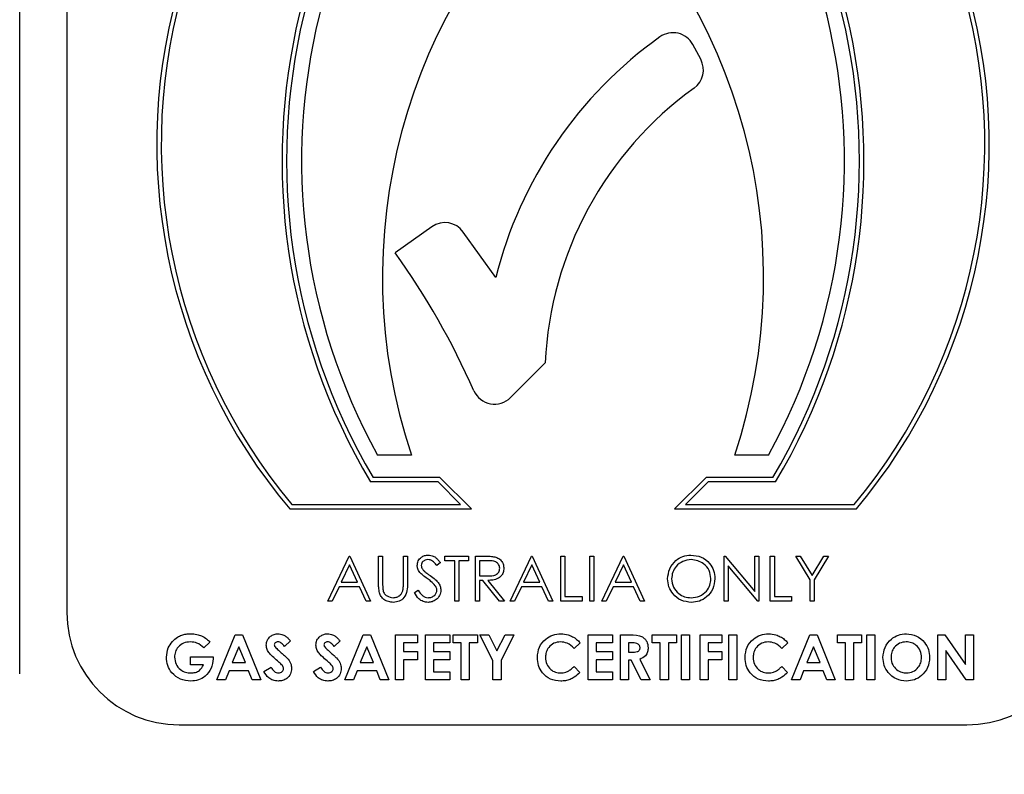
# Model space of a CAD drawing. Units: millimetres. Extents: x 5 to 415, y 5 to 292.
# Drawn here: x 110 to 113, y 137 to 139 of the extents above; entities that cross this region are included whole.
import ezdxf

# ---------------------------------------------------------------- set-up
doc = ezdxf.new("R2010")
doc.units = ezdxf.units.MM
doc.layers.add('FORMAT', color=7, linetype='Continuous')
doc.styles.add('SLDTEXTSTYLE0', font='TXT', dxfattribs={"width": 0.75})
doc.dimstyles.new('SLDDIMSTYLE1', dxfattribs={"dimtxt": 3.5, "dimasz": 3.302, "dimexe": 0, "dimexo": 0.0625, "dimgap": 0.875, "dimtad": 1, "dimdec": 1, "dimlfac": 10, "dimrnd": 1e-09, "dimzin": 12, "dimdsep": 46, "dimtxsty": 'SLDTEXTSTYLE0', "dimsah": 1, "dimcen": 0.09, "dimadec": 0, "dimazin": 3, "dimtfac": 1, "dimtdec": 1, "dimtmove": 0, "dimatfit": 0, "dimfxl": 0, "dimfrac": 2, "dimtolj": 1, "dimtzin": 12, "dimarcsym": 0})

# ---------------------------------------------------------------- blocks, each defined once
blk = doc.blocks.new('_D_1')
at = {"layer": 'FORMAT'}
for p, q in [((113.443, 142.8694), (113.443, 94.337)), ((107.443, 82.7021), (107.443, 96.337)), ((107.443, 95.337), (101.093, 95.337)), ((107.443, 95.337), (113.443, 95.337)), ((113.443, 95.337), (123.6234, 95.337))]:
    blk.add_line(p, q, dxfattribs=at)
for points in [[(107.443, 95.337), (104.141, 95.845), (104.141, 94.829)], [(113.443, 95.337), (116.745, 94.829), (116.745, 95.845)]]:
    blk.add_solid(points, dxfattribs=at)
at = {"layer": 'FORMAT', "insert": (118.4512, 99.8487), "char_height": 3.5, "attachment_point": 1, "style": 'SLDTEXTSTYLE0'}
blk.add_mtext('60', dxfattribs=at)

msp = doc.modelspace()

# ---------------------------------------------------------------- linework, layer by layer
at = {"color": 7, "linetype": 'Continuous', "lineweight": 25}
for p, q in [((110.393, 136.958), (110.393, 140.158)), ((110.5249, 139.9969), (110.5249, 137.1304)), ((112.2999, 138.6798), (112.2778, 138.7209)), ((111.5473, 138.2108), (111.4447, 138.1376)), ((111.7262, 138.0684), (111.6352, 138.196)), ((111.7671, 137.7323), (111.8645, 137.8297)), ((111.3952, 137.5714), (111.4897, 137.5714)), ((112.3951, 137.5714), (112.4896, 137.5714)), ((111.5696, 137.5084), (111.3826, 137.5084)), ((111.6578, 137.4202), (111.5696, 137.5084)), ((112.3152, 137.5084), (112.227, 137.4202)), ((112.5022, 137.5084), (112.3152, 137.5084)), ((111.5644, 137.4958), (111.3754, 137.4958)), ((111.6274, 137.4328), (111.5644, 137.4958)), ((112.3204, 137.4958), (112.2574, 137.4328)), ((112.5094, 137.4958), (112.3204, 137.4958)), ((111.149, 137.4202), (111.6578, 137.4202)), ((111.1549, 137.4328), (111.6274, 137.4328)), ((112.227, 137.4202), (112.7358, 137.4202)), ((112.2574, 137.4328), (112.7299, 137.4328)), ((111.2559, 137.1619), (111.3156, 137.2879)), ((111.3156, 137.2879), (111.3172, 137.2879)), ((111.3172, 137.2879), (111.3754, 137.1619)), ((111.398, 137.2118), (111.398, 137.2879)), ((111.398, 137.2879), (111.4093, 137.2879)), ((111.4093, 137.2879), (111.4093, 137.2124)), ((111.4675, 137.2124), (111.4675, 137.2879)), ((111.4675, 137.2879), (111.4788, 137.2879)), ((111.4788, 137.2879), (111.4788, 137.2118)), ((111.5838, 137.275), (111.5838, 137.2879)), ((111.5838, 137.2879), (111.65, 137.2879)), ((111.65, 137.2879), (111.65, 137.275)), ((111.6694, 137.1619), (111.6694, 137.2879)), ((111.6694, 137.2879), (111.6946, 137.2879)), ((111.7663, 137.1619), (111.8261, 137.2879)), ((111.8261, 137.2879), (111.8277, 137.2879)), ((111.8277, 137.2879), (111.8859, 137.1619)), ((111.9085, 137.2879), (111.9198, 137.2879)), ((111.9085, 137.1619), (111.9085, 137.2879)), ((111.9198, 137.2879), (111.9198, 137.1748)), ((111.9892, 137.2879), (112.0006, 137.2879)), ((111.9892, 137.1619), (111.9892, 137.2879)), ((112.0006, 137.2879), (112.0006, 137.1619)), ((112.0232, 137.1619), (112.0829, 137.2879)), ((112.0829, 137.2879), (112.0846, 137.2879)), ((112.0846, 137.2879), (112.1427, 137.1619)), ((112.3656, 137.2879), (112.368, 137.2879)), ((112.3656, 137.1619), (112.3656, 137.2879)), ((112.368, 137.2879), (112.4512, 137.1887)), ((112.4512, 137.2879), (112.4626, 137.2879)), ((112.4512, 137.1887), (112.4512, 137.2879)), ((112.4626, 137.2879), (112.4626, 137.1619)), ((112.4949, 137.2879), (112.5062, 137.2879)), ((112.4949, 137.1619), (112.4949, 137.2879)), ((112.5062, 137.2879), (112.5062, 137.1748)), ((112.5659, 137.2879), (112.5789, 137.2879)), ((112.6063, 137.2218), (112.5659, 137.2879)), ((112.5789, 137.2879), (112.612, 137.2337)), ((112.612, 137.2337), (112.6451, 137.2879)), ((112.658, 137.2879), (112.6176, 137.2218)), ((112.6451, 137.2879), (112.658, 137.2879)), ((111.3163, 137.2633), (111.2935, 137.2152)), ((111.3385, 137.2152), (111.3163, 137.2633)), ((111.5709, 137.2698), (111.5606, 137.262)), ((111.6112, 137.275), (111.5838, 137.275)), ((111.6112, 137.1619), (111.6112, 137.275)), ((111.65, 137.275), (111.6226, 137.275)), ((111.6226, 137.275), (111.6226, 137.1619)), ((111.7043, 137.275), (111.6807, 137.275)), ((111.6807, 137.275), (111.6807, 137.233)), ((111.8268, 137.2633), (111.804, 137.2152)), ((111.849, 137.2152), (111.8268, 137.2633)), ((112.0836, 137.2633), (112.0608, 137.2152)), ((112.1058, 137.2152), (112.0836, 137.2633)), ((112.3769, 137.2608), (112.3769, 137.1619)), ((112.46, 137.1619), (112.3769, 137.2608)), ((111.6807, 137.233), (111.7038, 137.2328)), ((112.6063, 137.1619), (112.6063, 137.2218)), ((112.6176, 137.2218), (112.6176, 137.1619)), ((111.2874, 137.2023), (111.2682, 137.1619)), ((111.3445, 137.2023), (111.2874, 137.2023)), ((111.2935, 137.2152), (111.3385, 137.2152)), ((111.3631, 137.1619), (111.3445, 137.2023)), ((111.6899, 137.22), (111.6807, 137.22)), ((111.6807, 137.22), (111.6807, 137.1619)), ((111.7362, 137.1619), (111.6899, 137.22)), ((111.7039, 137.22), (111.7502, 137.1619)), ((111.7978, 137.2023), (111.7787, 137.1619)), ((111.8549, 137.2023), (111.7978, 137.2023)), ((111.804, 137.2152), (111.849, 137.2152)), ((111.8736, 137.1619), (111.8549, 137.2023)), ((112.0547, 137.2023), (112.0355, 137.1619)), ((112.1118, 137.2023), (112.0547, 137.2023)), ((112.0608, 137.2152), (112.1058, 137.2152)), ((112.1304, 137.1619), (112.1118, 137.2023)), ((111.4982, 137.1862), (111.5088, 137.1926)), ((111.9198, 137.1748), (111.9682, 137.1748)), ((111.9682, 137.1748), (111.9682, 137.1619)), ((112.5062, 137.1748), (112.5546, 137.1748)), ((112.5546, 137.1748), (112.5546, 137.1619)), ((111.2682, 137.1619), (111.2559, 137.1619)), ((111.3754, 137.1619), (111.3631, 137.1619)), ((111.6226, 137.1619), (111.6112, 137.1619)), ((111.6807, 137.1619), (111.6694, 137.1619)), ((111.7502, 137.1619), (111.7362, 137.1619)), ((111.7787, 137.1619), (111.7663, 137.1619)), ((111.8859, 137.1619), (111.8736, 137.1619)), ((111.9682, 137.1619), (111.9085, 137.1619)), ((112.0006, 137.1619), (111.9892, 137.1619)), ((112.0355, 137.1619), (112.0232, 137.1619)), ((112.1427, 137.1619), (112.1304, 137.1619)), ((112.3769, 137.1619), (112.3656, 137.1619)), ((112.4626, 137.1619), (112.46, 137.1619)), ((112.5546, 137.1619), (112.4949, 137.1619)), ((112.6176, 137.1619), (112.6063, 137.1619)), ((110.9452, 136.9414), (110.9961, 137.0674)), ((110.9961, 137.0674), (111.0171, 137.0674)), ((111.0171, 137.0674), (111.068, 136.9414)), ((111.3038, 136.9414), (111.3547, 137.0674)), ((111.3547, 137.0674), (111.3757, 137.0674)), ((111.3757, 137.0674), (111.4266, 136.9414)), ((111.4452, 137.0674), (111.5066, 137.0674)), ((111.4452, 136.9414), (111.4452, 137.0674)), ((111.5066, 137.0674), (111.5066, 137.0448)), ((111.5292, 136.9414), (111.5292, 137.0674)), ((111.5292, 137.0674), (111.597, 137.0674)), ((111.597, 137.0674), (111.597, 137.0448)), ((111.6067, 137.0674), (111.6746, 137.0674)), ((111.6067, 137.0448), (111.6067, 137.0674)), ((111.6746, 137.0674), (111.6746, 137.0448)), ((111.6818, 137.0674), (111.707, 137.0674)), ((111.7182, 136.9959), (111.6818, 137.0674)), ((111.707, 137.0674), (111.7295, 137.0232)), ((111.7295, 137.0232), (111.752, 137.0674)), ((111.7771, 137.0674), (111.7408, 136.9959)), ((111.752, 137.0674), (111.7771, 137.0674)), ((111.9847, 137.0674), (112.0526, 137.0674)), ((111.9847, 136.9414), (111.9847, 137.0674)), ((112.0526, 137.0674), (112.0526, 137.0448)), ((112.0752, 137.0674), (112.1015, 137.0674)), ((112.0752, 136.9414), (112.0752, 137.0674)), ((112.164, 137.0674), (112.2319, 137.0674)), ((112.164, 137.0448), (112.164, 137.0674)), ((112.2319, 137.0674), (112.2319, 137.0448)), ((112.2464, 137.0674), (112.269, 137.0674)), ((112.2464, 136.9414), (112.2464, 137.0674)), ((112.269, 137.0674), (112.269, 136.9414)), ((112.2981, 137.0674), (112.3595, 137.0674)), ((112.2981, 136.9414), (112.2981, 137.0674)), ((112.3595, 137.0674), (112.3595, 137.0448)), ((112.3789, 136.9414), (112.3789, 137.0674)), ((112.3789, 137.0674), (112.4015, 137.0674)), ((112.4015, 137.0674), (112.4015, 136.9414)), ((112.5541, 136.9414), (112.6051, 137.0674)), ((112.6051, 137.0674), (112.626, 137.0674)), ((112.626, 137.0674), (112.6769, 136.9414)), ((112.6826, 137.0674), (112.7504, 137.0674)), ((112.6826, 137.0448), (112.6826, 137.0674)), ((112.7504, 137.0674), (112.7504, 137.0448)), ((112.765, 136.9414), (112.765, 137.0674)), ((112.765, 137.0674), (112.7876, 137.0674)), ((112.7876, 137.0674), (112.7876, 136.9414)), ((112.9636, 137.0674), (112.984, 137.0674)), ((112.9636, 136.9414), (112.9636, 137.0674)), ((112.984, 137.0674), (113.0412, 136.9845)), ((113.0412, 136.9845), (113.0412, 137.0674)), ((113.0412, 137.0674), (113.0638, 137.0674)), ((113.0638, 137.0674), (113.0638, 136.9414)), ((110.9258, 137.0473), (110.9087, 137.031)), ((111.0066, 137.0336), (110.9877, 136.9898)), ((111.0255, 136.9898), (111.0066, 137.0336)), ((111.1512, 137.0505), (111.1343, 137.0351)), ((111.2901, 137.0505), (111.2732, 137.0351)), ((111.3652, 137.0336), (111.3463, 136.9898)), ((111.3841, 136.9898), (111.3652, 137.0336)), ((111.5066, 137.0448), (111.4678, 137.0448)), ((111.4678, 137.0448), (111.4678, 137.0205)), ((111.597, 137.0448), (111.5518, 137.0448)), ((111.5518, 137.0448), (111.5518, 137.0205)), ((111.6293, 137.0448), (111.6067, 137.0448)), ((111.6293, 136.9414), (111.6293, 137.0448)), ((111.6746, 137.0448), (111.652, 137.0448)), ((111.652, 137.0448), (111.652, 136.9414)), ((111.9621, 137.0455), (111.9455, 137.0297)), ((112.0526, 137.0448), (112.0073, 137.0448)), ((112.0073, 137.0448), (112.0073, 137.0205)), ((112.1055, 137.0448), (112.0978, 137.0448)), ((112.0978, 137.0448), (112.0978, 137.0189)), ((112.1866, 137.0448), (112.164, 137.0448)), ((112.1866, 136.9414), (112.1866, 137.0448)), ((112.2319, 137.0448), (112.2093, 137.0448)), ((112.2093, 137.0448), (112.2093, 136.9414)), ((112.3207, 137.0448), (112.3207, 137.0205)), ((112.3595, 137.0448), (112.3207, 137.0448)), ((112.5436, 137.0455), (112.5271, 137.0297)), ((112.6155, 137.0336), (112.5967, 136.9898)), ((112.6344, 136.9898), (112.6155, 137.0336)), ((112.7052, 137.0448), (112.6826, 137.0448)), ((112.7052, 136.9414), (112.7052, 137.0448)), ((112.7504, 137.0448), (112.7278, 137.0448)), ((112.7278, 137.0448), (112.7278, 136.9414)), ((110.8717, 137.006), (110.9345, 137.006)), ((110.8717, 136.9834), (110.8717, 137.006)), ((110.9345, 137.006), (110.9347, 137.0006)), ((111.4678, 137.0205), (111.5066, 137.0205)), ((111.5066, 137.0205), (111.5066, 136.9979)), ((111.5518, 137.0205), (111.597, 137.0205)), ((111.597, 137.0205), (111.597, 136.9979)), ((112.0073, 137.0205), (112.0526, 137.0205)), ((112.0526, 137.0205), (112.0526, 136.9979)), ((112.0978, 137.0189), (112.1066, 137.0189)), ((112.3207, 137.0205), (112.3595, 137.0205)), ((112.3595, 137.0205), (112.3595, 136.9979)), ((113.0433, 136.9414), (112.9863, 137.024)), ((112.9863, 137.024), (112.9863, 136.9414)), ((110.9079, 136.9834), (110.8717, 136.9834)), ((110.9877, 136.9898), (111.0255, 136.9898)), ((111.0769, 136.965), (111.0968, 136.9769)), ((111.2158, 136.965), (111.2357, 136.9769)), ((111.3463, 136.9898), (111.3841, 136.9898)), ((111.5066, 136.9979), (111.4678, 136.9979)), ((111.4678, 136.9979), (111.4678, 136.9414)), ((111.597, 136.9979), (111.5518, 136.9979)), ((111.5518, 136.9979), (111.5518, 136.964)), ((111.7182, 136.9414), (111.7182, 136.9959)), ((111.7408, 136.9959), (111.7408, 136.9414)), ((111.9455, 136.9791), (111.9616, 136.9622)), ((112.0526, 136.9979), (112.0073, 136.9979)), ((112.0073, 136.9979), (112.0073, 136.964)), ((112.1055, 136.9963), (112.0978, 136.9963)), ((112.0978, 136.9963), (112.0978, 136.9414)), ((112.1332, 136.9414), (112.1055, 136.9963)), ((112.1293, 136.9989), (112.1584, 136.9414)), ((112.3207, 136.9979), (112.3207, 136.9414)), ((112.3595, 136.9979), (112.3207, 136.9979)), ((112.5271, 136.9791), (112.5431, 136.9622)), ((112.5967, 136.9898), (112.6344, 136.9898)), ((110.9791, 136.9672), (110.9694, 136.9414)), ((111.034, 136.9672), (110.9791, 136.9672)), ((111.0438, 136.9414), (111.034, 136.9672)), ((111.3378, 136.9672), (111.328, 136.9414)), ((111.3927, 136.9672), (111.3378, 136.9672)), ((111.4025, 136.9414), (111.3927, 136.9672)), ((111.5518, 136.964), (111.597, 136.964)), ((111.597, 136.964), (111.597, 136.9414)), ((112.0073, 136.964), (112.0526, 136.964)), ((112.0526, 136.964), (112.0526, 136.9414)), ((112.5881, 136.9672), (112.5783, 136.9414)), ((112.643, 136.9672), (112.5881, 136.9672)), ((112.6528, 136.9414), (112.643, 136.9672)), ((110.9694, 136.9414), (110.9452, 136.9414)), ((111.068, 136.9414), (111.0438, 136.9414)), ((111.328, 136.9414), (111.3038, 136.9414)), ((111.4266, 136.9414), (111.4025, 136.9414)), ((111.4678, 136.9414), (111.4452, 136.9414)), ((111.597, 136.9414), (111.5292, 136.9414)), ((111.652, 136.9414), (111.6293, 136.9414)), ((111.7408, 136.9414), (111.7182, 136.9414)), ((112.0526, 136.9414), (111.9847, 136.9414)), ((112.0978, 136.9414), (112.0752, 136.9414)), ((112.1584, 136.9414), (112.1332, 136.9414)), ((112.2093, 136.9414), (112.1866, 136.9414)), ((112.269, 136.9414), (112.2464, 136.9414)), ((112.3207, 136.9414), (112.2981, 136.9414)), ((112.4015, 136.9414), (112.3789, 136.9414)), ((112.5783, 136.9414), (112.5541, 136.9414)), ((112.6769, 136.9414), (112.6528, 136.9414)), ((112.7278, 136.9414), (112.7052, 136.9414)), ((112.7876, 136.9414), (112.765, 136.9414)), ((112.9863, 136.9414), (112.9636, 136.9414)), ((113.0638, 136.9414), (113.0433, 136.9414)), ((110.8399, 136.8154), (113.0449, 136.8154))]:
    msp.add_line(p, q, dxfattribs=at)
for centre, radius, start, end in [((112.3644, 138.4417), 1.5876, 105.4136, 220.0465), ((112.3644, 138.4417), 1.575, 105.54, 219.8333), ((111.5204, 138.4417), 1.5876, 319.9535, 74.5864), ((111.5204, 138.4417), 1.575, 320.1667, 74.46), ((112.8919, 138.3968), 1.764, 122.566, 210.7171), ((112.8919, 138.3968), 1.7514, 122.8297, 210.4828), ((110.9929, 138.3968), 1.764, 329.2829, 57.434), ((110.9929, 138.3968), 1.7514, 329.5172, 57.1703), ((112.8919, 138.3968), 1.7093, 123.7456, 208.8767), ((110.9929, 138.3968), 1.7093, 331.1233, 56.2544), ((112.9838, 138.0695), 1.575, 131.3925, 198.4391), ((110.901, 138.0695), 1.575, 341.5609, 48.6075), ((112.8688, 137.783), 1.1777, 125.4478, 165.9806), ((112.2223, 138.6912), 0.063, 28.2028, 125.4478), ((112.2444, 138.65), 0.063, 305.7638, 28.2028), ((112.8688, 137.783), 1.0054, 125.7638, 177.3419), ((111.5839, 138.1594), 0.063, 35.4763, 125.4763), ((109.649, 136.8579), 2.205, 23.9015, 35.4763), ((111.7225, 137.7768), 0.063, 203.9015, 315), ((110.8399, 137.1304), 0.315, 180, 270), ((113.0449, 137.1304), 0.315, 270, 0)]:
    msp.add_arc(centre, radius, start, end, dxfattribs=at)
for points, knots in [([(111.5062, 137.2617), (111.5068, 137.2662), (111.5079, 137.2751), (111.5165, 137.2848), (111.5268, 137.2902), (111.5338, 137.2908), (111.5373, 137.2911)], [0, 0, 0, 0, 0.279553, 0.558798, 0.779378, 1, 1, 1, 1]), ([(111.536, 137.2782), (111.5335, 137.278), (111.5284, 137.2776), (111.5222, 137.2737), (111.5182, 137.2683), (111.5178, 137.2642), (111.5176, 137.2622)], [0, 0, 0, 0, 0.280274, 0.559931, 0.77992, 1, 1, 1, 1]), ([(111.5606, 137.262), (111.5585, 137.2647), (111.5549, 137.2692), (111.549, 137.2746), (111.5428, 137.2777), (111.5383, 137.278), (111.536, 137.2782)], [0, 0, 0, 0, 0.340409, 0.560482, 0.78018, 1, 1, 1, 1]), ([(111.5373, 137.2911), (111.542, 137.2905), (111.5498, 137.2896), (111.5589, 137.2836), (111.5654, 137.2771), (111.569, 137.2722), (111.5709, 137.2698)], [0, 0, 0, 0, 0.338729, 0.558835, 0.779344, 1, 1, 1, 1]), ([(111.6946, 137.2879), (111.7, 137.2879), (111.7095, 137.2879), (111.719, 137.2867), (111.7232, 137.2862)], [0, 0, 0, 0, 0.56024, 1, 1, 1, 1]), ([(111.7232, 137.2862), (111.7271, 137.2848), (111.735, 137.2822), (111.7433, 137.2737), (111.7479, 137.264), (111.7483, 137.2574), (111.7486, 137.2542)], [0, 0, 0, 0, 0.2797971, 0.5594998, 0.7796265, 1, 1, 1, 1]), ([(112.2073, 137.2243), (112.2085, 137.234), (112.2108, 137.2535), (112.2281, 137.2756), (112.2498, 137.2888), (112.2651, 137.2903), (112.2727, 137.2911)], [0, 0, 0, 0, 0.279731, 0.559327, 0.77968, 1, 1, 1, 1]), ([(112.2733, 137.2782), (112.2653, 137.2771), (112.2494, 137.2751), (112.2312, 137.2611), (112.2203, 137.2432), (112.2192, 137.2306), (112.2186, 137.2244)], [0, 0, 0, 0, 0.2796271, 0.5593495, 0.7796302, 1, 1, 1, 1]), ([(112.2727, 137.2911), (112.2826, 137.2901), (112.3024, 137.288), (112.3244, 137.2701), (112.3378, 137.2482), (112.3391, 137.2327), (112.3398, 137.2249)], [0, 0, 0, 0, 0.279767, 0.559358, 0.779571, 1, 1, 1, 1]), ([(112.3285, 137.225), (112.3275, 137.2329), (112.3256, 137.2489), (112.3102, 137.2663), (112.2921, 137.2763), (112.2796, 137.2776), (112.2733, 137.2782)], [0, 0, 0, 0, 0.279468, 0.55887, 0.779516, 1, 1, 1, 1]), ([(111.5133, 137.2425), (111.5111, 137.2458), (111.5071, 137.2516), (111.5065, 137.2586), (111.5062, 137.2617)], [0, 0, 0, 0, 0.55984, 1, 1, 1, 1]), ([(111.5176, 137.2622), (111.5177, 137.2605), (111.518, 137.257), (111.5207, 137.2512), (111.5239, 137.2479), (111.5259, 137.246)], [0, 0, 0, 0, 0.279946, 0.559774, 1, 1, 1, 1]), ([(111.7038, 137.2328), (111.7115, 137.2328), (111.7212, 137.2328), (111.7308, 137.239), (111.7358, 137.2448), (111.7367, 137.2504), (111.7372, 137.2542)], [0, 0, 0, 0, 0.499827, 0.625498, 0.751208, 1, 1, 1, 1]), ([(111.7486, 137.2542), (111.7482, 137.2502), (111.7476, 137.2422), (111.7413, 137.2316), (111.7271, 137.2211), (111.7135, 137.2205), (111.7039, 137.22)], [0, 0, 0, 0, 0.18712, 0.373979, 0.560911, 1, 1, 1, 1]), ([(111.7372, 137.2542), (111.7371, 137.256), (111.7368, 137.2597), (111.7343, 137.2648), (111.7308, 137.269), (111.7214, 137.2752), (111.7119, 137.2751), (111.7043, 137.275)], [0, 0, 0, 0, 0.125307, 0.250617, 0.375954, 0.501281, 1, 1, 1, 1]), ([(111.5339, 137.2254), (111.5298, 137.2283), (111.5225, 137.2335), (111.5161, 137.2398), (111.5133, 137.2425)], [0, 0, 0, 0, 0.560413, 1, 1, 1, 1]), ([(111.5259, 137.246), (111.529, 137.2435), (111.5345, 137.2392), (111.5403, 137.2352), (111.5428, 137.2334)], [0, 0, 0, 0, 0.559906, 1, 1, 1, 1]), ([(111.5567, 137.2053), (111.5528, 137.2094), (111.5458, 137.2169), (111.5376, 137.2228), (111.5339, 137.2254)], [0, 0, 0, 0, 0.559496, 1, 1, 1, 1]), ([(111.5428, 137.2334), (111.5476, 137.2299), (111.5554, 137.224), (111.5649, 137.2143), (111.5711, 137.2042), (111.572, 137.1966), (111.5725, 137.1927)], [0, 0, 0, 0, 0.340499, 0.560704, 0.780578, 1, 1, 1, 1]), ([(112.2738, 137.1586), (112.264, 137.1597), (112.2445, 137.1619), (112.2227, 137.1797), (112.2094, 137.2013), (112.208, 137.2167), (112.2073, 137.2243)], [0, 0, 0, 0, 0.279663, 0.559354, 0.779636, 1, 1, 1, 1]), ([(112.2186, 137.2244), (112.2196, 137.2164), (112.2215, 137.2005), (112.2368, 137.1834), (112.2546, 137.1731), (112.2671, 137.1721), (112.2733, 137.1716)], [0, 0, 0, 0, 0.279416, 0.559077, 0.779478, 1, 1, 1, 1]), ([(112.2733, 137.1716), (112.2813, 137.1725), (112.2973, 137.1743), (112.3158, 137.1881), (112.3267, 137.2061), (112.3279, 137.2187), (112.3285, 137.225)], [0, 0, 0, 0, 0.27983, 0.559389, 0.779654, 1, 1, 1, 1]), ([(112.3398, 137.2249), (112.3387, 137.2151), (112.3365, 137.1956), (112.3185, 137.1739), (112.2968, 137.1606), (112.2814, 137.1593), (112.2738, 137.1586)], [0, 0, 0, 0, 0.27963, 0.559343, 0.779597, 1, 1, 1, 1]), ([(111.4003, 137.1852), (111.3995, 137.1901), (111.398, 137.1989), (111.398, 137.2079), (111.398, 137.2118)], [0, 0, 0, 0, 0.559499, 1, 1, 1, 1]), ([(111.4093, 137.2124), (111.4093, 137.2092), (111.4093, 137.2037), (111.4097, 137.1981), (111.4098, 137.1956)], [0, 0, 0, 0, 0.560124, 1, 1, 1, 1]), ([(111.4098, 137.1956), (111.4106, 137.1918), (111.4122, 137.1841), (111.423, 137.1742), (111.4329, 137.1726), (111.439, 137.1716)], [0, 0, 0, 0, 0.2810568, 0.5608207, 1, 1, 1, 1]), ([(111.4788, 137.2118), (111.4787, 137.2048), (111.4785, 137.1908), (111.4709, 137.1722), (111.4562, 137.1604), (111.4452, 137.1592), (111.4396, 137.1586)], [0, 0, 0, 0, 0.281655, 0.560111, 0.78008, 1, 1, 1, 1]), ([(111.4662, 137.1928), (111.4667, 137.1965), (111.4675, 137.2029), (111.4675, 137.2095), (111.4675, 137.2124)], [0, 0, 0, 0, 0.559624, 1, 1, 1, 1]), ([(111.5612, 137.1929), (111.5609, 137.1954), (111.5603, 137.1999), (111.5578, 137.2036), (111.5567, 137.2053)], [0, 0, 0, 0, 0.55899, 1, 1, 1, 1]), ([(111.4396, 137.1586), (111.4349, 137.159), (111.4253, 137.1596), (111.4132, 137.1659), (111.4044, 137.1747), (111.4016, 137.1817), (111.4003, 137.1852)], [0, 0, 0, 0, 0.280221, 0.559914, 0.779952, 1, 1, 1, 1]), ([(111.439, 137.1716), (111.4425, 137.1719), (111.4494, 137.1727), (111.4578, 137.178), (111.4636, 137.185), (111.4653, 137.1902), (111.4662, 137.1928)], [0, 0, 0, 0, 0.279787, 0.559377, 0.779569, 1, 1, 1, 1]), ([(111.5365, 137.1586), (111.5318, 137.1591), (111.5225, 137.16), (111.5081, 137.1695), (111.502, 137.1799), (111.4982, 137.1862)], [0, 0, 0, 0, 0.27988, 0.559666, 1, 1, 1, 1]), ([(111.5088, 137.1926), (111.5126, 137.1868), (111.5178, 137.1788), (111.5285, 137.1724), (111.5338, 137.1718), (111.5365, 137.1716)], [0, 0, 0, 0, 0.5593206, 0.7797817, 1, 1, 1, 1]), ([(111.5365, 137.1716), (111.5399, 137.1719), (111.5466, 137.1726), (111.5549, 137.1777), (111.5602, 137.1849), (111.5608, 137.1903), (111.5612, 137.1929)], [0, 0, 0, 0, 0.280276, 0.560148, 0.780153, 1, 1, 1, 1]), ([(111.5725, 137.1927), (111.5718, 137.1876), (111.5704, 137.1773), (111.5603, 137.1663), (111.5487, 137.1596), (111.5405, 137.159), (111.5365, 137.1586)], [0, 0, 0, 0, 0.279183, 0.559085, 0.779446, 1, 1, 1, 1]), ([(110.8204, 137.0486), (110.8251, 137.0531), (110.8329, 137.0606), (110.8465, 137.0669), (110.8588, 137.0701), (110.8672, 137.0704), (110.8714, 137.0706)], [0, 0, 0, 0, 0.339497, 0.559587, 0.779757, 1, 1, 1, 1]), ([(110.8714, 137.0706), (110.8774, 137.0703), (110.8879, 137.0698), (110.8978, 137.0662), (110.9022, 137.0646)], [0, 0, 0, 0, 0.559875, 1, 1, 1, 1]), ([(110.9022, 137.0646), (110.9071, 137.0621), (110.9158, 137.0574), (110.9228, 137.0504), (110.9258, 137.0473)], [0, 0, 0, 0, 0.559434, 1, 1, 1, 1]), ([(111.0833, 137.0387), (111.0839, 137.0435), (111.0851, 137.0531), (111.0943, 137.0635), (111.1051, 137.0697), (111.1126, 137.0703), (111.1164, 137.0706)], [0, 0, 0, 0, 0.27939, 0.559145, 0.77945, 1, 1, 1, 1]), ([(111.1164, 137.0706), (111.1211, 137.0701), (111.1289, 137.0692), (111.1384, 137.0636), (111.1452, 137.0575), (111.1492, 137.0528), (111.1512, 137.0505)], [0, 0, 0, 0, 0.338975, 0.559087, 0.779482, 1, 1, 1, 1]), ([(111.2223, 137.0387), (111.2229, 137.0435), (111.2241, 137.0531), (111.2332, 137.0635), (111.244, 137.0697), (111.2516, 137.0703), (111.2553, 137.0706)], [0, 0, 0, 0, 0.27939, 0.559145, 0.77945, 1, 1, 1, 1]), ([(111.2553, 137.0706), (111.2601, 137.0701), (111.2679, 137.0692), (111.2773, 137.0636), (111.2841, 137.0575), (111.2881, 137.0528), (111.2901, 137.0505)], [0, 0, 0, 0, 0.3389749, 0.5590875, 0.7794821, 1, 1, 1, 1]), ([(111.8426, 137.0046), (111.8436, 137.0143), (111.8456, 137.0339), (111.8635, 137.0557), (111.8854, 137.0684), (111.9007, 137.0699), (111.9083, 137.0706)], [0, 0, 0, 0, 0.279811, 0.559029, 0.779559, 1, 1, 1, 1]), ([(111.9083, 137.0706), (111.9153, 137.07), (111.9267, 137.069), (111.9414, 137.0627), (111.9528, 137.0553), (111.959, 137.0488), (111.9621, 137.0455)], [0, 0, 0, 0, 0.339461, 0.559666, 0.77983, 1, 1, 1, 1]), ([(112.1015, 137.0674), (112.114, 137.0675), (112.1296, 137.0677), (112.1438, 137.0564), (112.151, 137.0466), (112.152, 137.0376), (112.1527, 137.0316)], [0, 0, 0, 0, 0.498995, 0.624644, 0.750364, 1, 1, 1, 1]), ([(112.4241, 137.0046), (112.4251, 137.0143), (112.4271, 137.0339), (112.445, 137.0557), (112.467, 137.0684), (112.4822, 137.0699), (112.4899, 137.0706)], [0, 0, 0, 0, 0.279811, 0.559029, 0.779559, 1, 1, 1, 1]), ([(112.4899, 137.0706), (112.4968, 137.07), (112.5083, 137.069), (112.523, 137.0627), (112.5344, 137.0553), (112.5406, 137.0488), (112.5436, 137.0455)], [0, 0, 0, 0, 0.339461, 0.559666, 0.77983, 1, 1, 1, 1]), ([(112.8102, 137.0044), (112.8114, 137.0141), (112.8137, 137.0335), (112.8313, 137.0553), (112.853, 137.0683), (112.8682, 137.0698), (112.8759, 137.0706)], [0, 0, 0, 0, 0.279638, 0.559214, 0.779667, 1, 1, 1, 1]), ([(112.8759, 137.0706), (112.8856, 137.0694), (112.905, 137.067), (112.9262, 137.0486), (112.9392, 137.0269), (112.9404, 137.0116), (112.941, 137.004)], [0, 0, 0, 0, 0.279367, 0.559189, 0.779515, 1, 1, 1, 1]), ([(110.8039, 137.005), (110.8048, 137.014), (110.8063, 137.0301), (110.8161, 137.0429), (110.8204, 137.0486)], [0, 0, 0, 0, 0.559322, 1, 1, 1, 1]), ([(110.8708, 137.048), (110.8644, 137.0473), (110.8514, 137.046), (110.8369, 137.0345), (110.8278, 137.0202), (110.8269, 137.0101), (110.8265, 137.005)], [0, 0, 0, 0, 0.2798128, 0.5594284, 0.7796451, 1, 1, 1, 1]), ([(110.9087, 137.031), (110.9026, 137.0363), (110.8916, 137.046), (110.8772, 137.0474), (110.8708, 137.048)], [0, 0, 0, 0, 0.559571, 1, 1, 1, 1]), ([(111.1151, 136.9944), (111.1103, 136.9986), (111.1023, 137.0054), (111.0921, 137.0158), (111.085, 137.0263), (111.0839, 137.0345), (111.0833, 137.0387)], [0, 0, 0, 0, 0.340684, 0.561072, 0.780814, 1, 1, 1, 1]), ([(111.1162, 137.048), (111.1148, 137.0479), (111.112, 137.0477), (111.1088, 137.0456), (111.1064, 137.0429), (111.1061, 137.0408), (111.106, 137.0397)], [0, 0, 0, 0, 0.28032, 0.560119, 0.780527, 1, 1, 1, 1]), ([(111.106, 137.0397), (111.1061, 137.0385), (111.1063, 137.0363), (111.1075, 137.0345), (111.108, 137.0337)], [0, 0, 0, 0, 0.559238, 1, 1, 1, 1]), ([(111.108, 137.0337), (111.1111, 137.0305), (111.1166, 137.0249), (111.1225, 137.0197), (111.1252, 137.0174)], [0, 0, 0, 0, 0.5597674, 1, 1, 1, 1]), ([(111.1343, 137.0351), (111.1316, 137.0385), (111.128, 137.0433), (111.1212, 137.0474), (111.1178, 137.0478), (111.1162, 137.048)], [0, 0, 0, 0, 0.5598, 0.780117, 1, 1, 1, 1]), ([(111.254, 136.9944), (111.2492, 136.9986), (111.2412, 137.0054), (111.231, 137.0158), (111.2239, 137.0263), (111.2228, 137.0345), (111.2223, 137.0387)], [0, 0, 0, 0, 0.340684, 0.561072, 0.780814, 1, 1, 1, 1]), ([(111.2551, 137.048), (111.2537, 137.0479), (111.251, 137.0477), (111.2477, 137.0456), (111.2453, 137.0429), (111.245, 137.0408), (111.2449, 137.0397)], [0, 0, 0, 0, 0.2803204, 0.5601191, 0.7805274, 1, 1, 1, 1]), ([(111.2449, 137.0397), (111.245, 137.0385), (111.2452, 137.0363), (111.2464, 137.0345), (111.247, 137.0337)], [0, 0, 0, 0, 0.559238, 1, 1, 1, 1]), ([(111.247, 137.0337), (111.25, 137.0305), (111.2555, 137.0249), (111.2615, 137.0197), (111.2641, 137.0174)], [0, 0, 0, 0, 0.5597674, 1, 1, 1, 1]), ([(111.2732, 137.0351), (111.2706, 137.0385), (111.2669, 137.0433), (111.2602, 137.0474), (111.2568, 137.0478), (111.2551, 137.048)], [0, 0, 0, 0, 0.5598, 0.780117, 1, 1, 1, 1]), ([(111.9075, 137.048), (111.9011, 137.0473), (111.8884, 137.0458), (111.8746, 137.0338), (111.8664, 137.0196), (111.8656, 137.0096), (111.8652, 137.0046)], [0, 0, 0, 0, 0.279531, 0.559156, 0.779443, 1, 1, 1, 1]), ([(111.9455, 137.0297), (111.9394, 137.0354), (111.9286, 137.0455), (111.9139, 137.0472), (111.9075, 137.048)], [0, 0, 0, 0, 0.560031, 1, 1, 1, 1]), ([(112.1301, 137.0319), (112.13, 137.0332), (112.1298, 137.0358), (112.1277, 137.0393), (112.1247, 137.0419), (112.1175, 137.0451), (112.1108, 137.0449), (112.1055, 137.0448)], [0, 0, 0, 0, 0.124907, 0.249798, 0.374863, 0.500004, 1, 1, 1, 1]), ([(112.1066, 137.0189), (112.1118, 137.019), (112.1182, 137.019), (112.1254, 137.0218), (112.1283, 137.0245), (112.1299, 137.0281), (112.13, 137.0306), (112.1301, 137.0319)], [0, 0, 0, 0, 0.500158, 0.625286, 0.749983, 0.874845, 1, 1, 1, 1]), ([(112.1527, 137.0316), (112.1524, 137.0275), (112.1519, 137.0195), (112.1447, 137.0062), (112.1351, 137.0016), (112.1293, 136.9989)], [0, 0, 0, 0, 0.281082, 0.561294, 1, 1, 1, 1]), ([(112.489, 137.048), (112.4827, 137.0473), (112.47, 137.0458), (112.4561, 137.0338), (112.4479, 137.0196), (112.4471, 137.0096), (112.4467, 137.0046)], [0, 0, 0, 0, 0.279531, 0.559156, 0.779443, 1, 1, 1, 1]), ([(112.5271, 137.0297), (112.521, 137.0354), (112.5101, 137.0455), (112.4955, 137.0472), (112.489, 137.048)], [0, 0, 0, 0, 0.560031, 1, 1, 1, 1]), ([(112.8755, 137.048), (112.8691, 137.0473), (112.8563, 137.0458), (112.8421, 137.0338), (112.8339, 137.0192), (112.8332, 137.0092), (112.8328, 137.0041)], [0, 0, 0, 0, 0.279587, 0.559106, 0.779351, 1, 1, 1, 1]), ([(112.9184, 137.0043), (112.9177, 137.0107), (112.9163, 137.0235), (112.9047, 137.0378), (112.8906, 137.0466), (112.8805, 137.0475), (112.8755, 137.048)], [0, 0, 0, 0, 0.279749, 0.559458, 0.779663, 1, 1, 1, 1]), ([(110.8721, 136.9381), (110.8621, 136.9391), (110.842, 136.9411), (110.8192, 136.9589), (110.8062, 136.9815), (110.8046, 136.9972), (110.8039, 137.005)], [0, 0, 0, 0, 0.27993, 0.559149, 0.779571, 1, 1, 1, 1]), ([(110.8265, 137.005), (110.8273, 136.9984), (110.8289, 136.985), (110.8417, 136.9705), (110.8568, 136.962), (110.8673, 136.9612), (110.8725, 136.9608)], [0, 0, 0, 0, 0.279421, 0.559118, 0.779444, 1, 1, 1, 1]), ([(111.1252, 137.0174), (111.1283, 137.0148), (111.1338, 137.0101), (111.1391, 137.0051), (111.1414, 137.0029)], [0, 0, 0, 0, 0.560045, 1, 1, 1, 1]), ([(111.1414, 137.0029), (111.1455, 136.9982), (111.1528, 136.9898), (111.1539, 136.9788), (111.1544, 136.974)], [0, 0, 0, 0, 0.560209, 1, 1, 1, 1]), ([(111.2641, 137.0174), (111.2672, 137.0148), (111.2727, 137.0101), (111.278, 137.0051), (111.2803, 137.0029)], [0, 0, 0, 0, 0.560045, 1, 1, 1, 1]), ([(111.2803, 137.0029), (111.2844, 136.9982), (111.2917, 136.9898), (111.2929, 136.9788), (111.2933, 136.974)], [0, 0, 0, 0, 0.560209, 1, 1, 1, 1]), ([(111.908, 136.9381), (111.8982, 136.9391), (111.8785, 136.9411), (111.8565, 136.959), (111.8442, 136.9815), (111.8431, 136.9969), (111.8426, 137.0046)], [0, 0, 0, 0, 0.279829, 0.559129, 0.779366, 1, 1, 1, 1]), ([(111.8652, 137.0046), (111.8658, 136.9982), (111.867, 136.9853), (111.8782, 136.9705), (111.8928, 136.9621), (111.9028, 136.9612), (111.9079, 136.9608)], [0, 0, 0, 0, 0.2800461, 0.5592299, 0.7795269, 1, 1, 1, 1]), ([(112.4895, 136.9381), (112.4797, 136.9391), (112.4601, 136.9411), (112.438, 136.959), (112.4258, 136.9815), (112.4247, 136.9969), (112.4241, 137.0046)], [0, 0, 0, 0, 0.279829, 0.559129, 0.779366, 1, 1, 1, 1]), ([(112.4467, 137.0046), (112.4473, 136.9982), (112.4485, 136.9853), (112.4597, 136.9705), (112.4743, 136.9621), (112.4844, 136.9612), (112.4894, 136.9608)], [0, 0, 0, 0, 0.2800461, 0.5592299, 0.7795269, 1, 1, 1, 1]), ([(112.876, 136.9381), (112.8663, 136.9392), (112.8467, 136.9414), (112.8253, 136.9597), (112.8122, 136.9814), (112.8109, 136.9968), (112.8102, 137.0044)], [0, 0, 0, 0, 0.279624, 0.55918, 0.779559, 1, 1, 1, 1]), ([(112.8328, 137.0041), (112.8335, 136.9968), (112.8349, 136.9837), (112.8442, 136.9745), (112.8483, 136.9705)], [0, 0, 0, 0, 0.559408, 1, 1, 1, 1]), ([(112.876, 136.9608), (112.8823, 136.9615), (112.895, 136.963), (112.9089, 136.975), (112.9172, 136.9893), (112.918, 136.9993), (112.9184, 137.0043)], [0, 0, 0, 0, 0.279464, 0.559182, 0.77947, 1, 1, 1, 1]), ([(112.941, 137.004), (112.94, 136.9943), (112.9378, 136.975), (112.9202, 136.9535), (112.8988, 136.9401), (112.8836, 136.9388), (112.876, 136.9381)], [0, 0, 0, 0, 0.279669, 0.559362, 0.779622, 1, 1, 1, 1]), ([(110.9347, 137.0006), (110.9335, 136.9914), (110.931, 136.9731), (110.9148, 136.9519), (110.8939, 136.9397), (110.8793, 136.9387), (110.8721, 136.9381)], [0, 0, 0, 0, 0.27957, 0.559349, 0.779431, 1, 1, 1, 1]), ([(110.8725, 136.9608), (110.8767, 136.961), (110.885, 136.9615), (110.899, 136.9682), (110.9045, 136.9776), (110.9079, 136.9834)], [0, 0, 0, 0, 0.281113, 0.561396, 1, 1, 1, 1]), ([(111.0968, 136.9769), (111.0995, 136.9725), (111.1034, 136.9664), (111.1114, 136.9614), (111.1154, 136.961), (111.1174, 136.9608)], [0, 0, 0, 0, 0.559407, 0.779869, 1, 1, 1, 1]), ([(111.1318, 136.9727), (111.1316, 136.9743), (111.1312, 136.9775), (111.1283, 136.9821), (111.1244, 136.9862), (111.1198, 136.9904), (111.1167, 136.9931), (111.1151, 136.9944)], [0, 0, 0, 0, 0.169483, 0.339295, 0.559405, 0.7797, 1, 1, 1, 1]), ([(111.1544, 136.974), (111.1538, 136.9685), (111.1526, 136.9575), (111.1422, 136.9455), (111.1295, 136.939), (111.1209, 136.9384), (111.1166, 136.9381)], [0, 0, 0, 0, 0.27962, 0.558958, 0.779223, 1, 1, 1, 1]), ([(111.2357, 136.9769), (111.2385, 136.9725), (111.2423, 136.9664), (111.2503, 136.9614), (111.2543, 136.961), (111.2563, 136.9608)], [0, 0, 0, 0, 0.559407, 0.779869, 1, 1, 1, 1]), ([(111.2707, 136.9727), (111.2705, 136.9743), (111.2701, 136.9775), (111.2673, 136.9821), (111.2633, 136.9862), (111.2587, 136.9904), (111.2556, 136.9931), (111.254, 136.9944)], [0, 0, 0, 0, 0.169483, 0.339295, 0.559405, 0.7797, 1, 1, 1, 1]), ([(111.2933, 136.974), (111.2927, 136.9685), (111.2915, 136.9575), (111.2811, 136.9455), (111.2684, 136.939), (111.2598, 136.9384), (111.2555, 136.9381)], [0, 0, 0, 0, 0.27962, 0.558958, 0.779223, 1, 1, 1, 1]), ([(111.9079, 136.9608), (111.9128, 136.9611), (111.9209, 136.9618), (111.9311, 136.9667), (111.9387, 136.9724), (111.9433, 136.9769), (111.9455, 136.9791)], [0, 0, 0, 0, 0.339413, 0.559372, 0.779616, 1, 1, 1, 1]), ([(112.4894, 136.9608), (112.4943, 136.9611), (112.5024, 136.9618), (112.5127, 136.9667), (112.5203, 136.9724), (112.5248, 136.9769), (112.5271, 136.9791)], [0, 0, 0, 0, 0.339413, 0.559372, 0.779616, 1, 1, 1, 1]), ([(111.1166, 136.9381), (111.1118, 136.9385), (111.1023, 136.9393), (111.087, 136.9479), (111.0807, 136.9585), (111.0769, 136.965)], [0, 0, 0, 0, 0.28046, 0.560399, 1, 1, 1, 1]), ([(111.1174, 136.9608), (111.1194, 136.9609), (111.1232, 136.9612), (111.1279, 136.9642), (111.1312, 136.9681), (111.1316, 136.9712), (111.1318, 136.9727)], [0, 0, 0, 0, 0.280345, 0.560195, 0.780435, 1, 1, 1, 1]), ([(111.2555, 136.9381), (111.2508, 136.9385), (111.2413, 136.9393), (111.226, 136.9479), (111.2197, 136.9585), (111.2158, 136.965)], [0, 0, 0, 0, 0.28046, 0.560399, 1, 1, 1, 1]), ([(111.2563, 136.9608), (111.2583, 136.9609), (111.2622, 136.9612), (111.2668, 136.9642), (111.2701, 136.9681), (111.2705, 136.9712), (111.2707, 136.9727)], [0, 0, 0, 0, 0.280345, 0.560195, 0.780435, 1, 1, 1, 1]), ([(111.9616, 136.9622), (111.9566, 136.9575), (111.9482, 136.9498), (111.9343, 136.9422), (111.9213, 136.9387), (111.9124, 136.9383), (111.908, 136.9381)], [0, 0, 0, 0, 0.340043, 0.559975, 0.779916, 1, 1, 1, 1]), ([(112.5431, 136.9622), (112.5381, 136.9575), (112.5298, 136.9498), (112.5158, 136.9422), (112.5029, 136.9387), (112.494, 136.9383), (112.4895, 136.9381)], [0, 0, 0, 0, 0.340043, 0.559975, 0.779916, 1, 1, 1, 1]), ([(112.8483, 136.9705), (112.853, 136.9673), (112.8615, 136.9617), (112.8715, 136.9611), (112.876, 136.9608)], [0, 0, 0, 0, 0.5593701, 1, 1, 1, 1])]:
    msp.add_open_spline(points, degree=3, knots=knots, dxfattribs=at)

# ---------------------------------------------------------------- dimensions: what is measured, and where the dimension line sits
at = {"layer": 'FORMAT'}
dim = msp.add_linear_dim(base=(113.443, 95.337), p1=(107.443, 81.7021), p2=(113.443, 143.8694), dimstyle='SLDDIMSTYLE1', dxfattribs=at)
dim.commit()
dim.dimension.update_dxf_attribs({"geometry": '_D_1', "text_midpoint": (121.0373, 95.337), "dimtype": 160})

doc.saveas('drawing.dxf')
